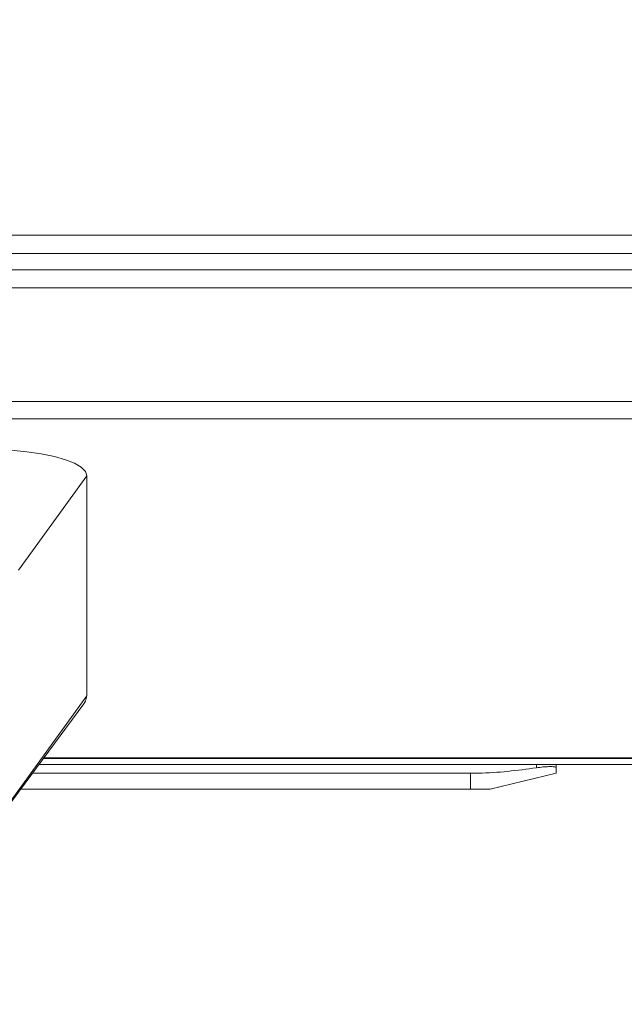
# Model space of a CAD drawing. Units: inches. Extents: x 4 to 207, y -1 to 132.
# Drawn here: x 143 to 147, y 93 to 99 of the extents above; entities that cross this region are included whole.
import ezdxf

# ---------------------------------------------------------------- set-up
doc = ezdxf.new("R2010")
doc.units = ezdxf.units.IN
doc.header["$MEASUREMENT"] = 0
doc.layers.add('TEXT', color=7, linetype='Continuous')
doc.styles.add('SLDTEXTSTYLE0', font='TXT', dxfattribs={"width": 0.75})
doc.dimstyles.new('SLDDIMSTYLE1', dxfattribs={"dimtxt": 1.25, "dimasz": 1.25, "dimexe": 0, "dimexo": 0.0625, "dimgap": 0.3125, "dimtad": 0, "dimdec": 6, "dimrnd": 1e-09, "dimzin": 12, "dimdsep": 46, "dimlunit": 5, "dimtxsty": 'SLDTEXTSTYLE0', "dimsah": 1, "dimcen": 0.09, "dimadec": 0, "dimazin": 3, "dimtfac": 1, "dimtofl": 0, "dimtmove": 0, "dimatfit": 3, "dimfxl": 1, "dimfrac": 2, "dimtolj": 1, "dimtzin": 12, "dimarcsym": 0})

# ---------------------------------------------------------------- blocks, each defined once
blk = doc.blocks.new('_D_15')
at = {"layer": 'TEXT'}
for p, q in [((116.0334, 110.5357), (159.856, 110.5357)), ((158.856, 110.5357), (158.856, 105.1241)), ((158.856, 94.2759), (158.856, 100.2398)), ((154.9384, 94.2759), (159.856, 94.2759))]:
    blk.add_line(p, q, dxfattribs=at)
for points in [[(158.856, 110.5357), (158.6637, 109.2857), (159.0484, 109.2857)], [(158.856, 94.2759), (159.0484, 95.5259), (158.6637, 95.5259)]]:
    blk.add_solid(points, dxfattribs=at)
at = {"layer": 'TEXT', "insert": (158.2378, 100.2398), "char_height": 1.25, "attachment_point": 1, "rotation": 90, "style": 'SLDTEXTSTYLE0'}
blk.add_mtext('16 1/4', dxfattribs=at)
blk = doc.blocks.new('_D_16')
at = {"layer": 'TEXT'}
for p, q in [((76.1254, 97.5936), (76.1254, 88.9785)), ((154.0484, 93.3859), (154.0484, 88.9785)), ((76.1254, 89.9785), (113.803, 89.9785)), ((154.0484, 89.9785), (120.5344, 89.9785))]:
    blk.add_line(p, q, dxfattribs=at)
for points in [[(76.1254, 89.9785), (77.3754, 89.7862), (77.3754, 90.1708)], [(154.0484, 89.9785), (152.7984, 90.1708), (152.7984, 89.7862)]]:
    blk.add_solid(points, dxfattribs=at)
at = {"layer": 'TEXT', "insert": (113.803, 90.5968), "char_height": 1.25, "attachment_point": 1, "style": 'SLDTEXTSTYLE0'}
blk.add_mtext('77 15/16', dxfattribs=at)

msp = doc.modelspace()

# ---------------------------------------------------------------- linework, layer by layer
at = {"color": 7, "linetype": 'Continuous', "lineweight": 15}
for p, q in [((150.8473973, 97.5037417), (129.9273973, 97.5037417)), ((150.9086902, 97.3937417), (129.8661044, 97.3937417)), ((150.3733973, 97.2937417), (125.3233973, 97.2937417)), ((150.3733973, 97.1837417), (125.3233973, 97.1837417)), ((150.4325524, 96.4957417), (125.2642423, 96.4957417)), ((150.3733973, 96.3894899), (125.3233973, 96.3894899)), ((143.570989, 96.0448567), (143.1563921, 95.4729263)), ((143.570989, 94.7096726), (143.570989, 96.0448567)), ((143.0955986, 94.0538786), (143.570989, 94.7096726)), ((143.089389, 94.0326132), (143.5532307, 94.661113)), ((150.3733973, 94.2939313), (143.2822455, 94.2939313)), ((143.3092864, 94.3305714), (150.3733973, 94.3305714)), ((146.2993973, 94.2741146), (146.2993973, 94.2939313)), ((146.4193973, 94.2939313), (146.4193973, 94.2741146)), ((145.8993973, 94.2410742), (143.2432361, 94.2410742)), ((145.8993973, 94.1439313), (145.8993973, 94.2410742)), ((146.0193973, 94.1439313), (146.4193973, 94.2410742)), ((145.8993973, 94.1439313), (143.1715433, 94.1439313)), ((145.8993973, 94.1439313), (146.0193973, 94.1439313))]:
    msp.add_line(p, q, dxfattribs=at)
at = {"color": 8, "linetype": 'Continuous', "lineweight": 15}
msp.add_line((150.3733973, 94.3343196), (143.3120526, 94.3343196), dxfattribs=at)
at = {"color": 7, "linetype": 'Continuous', "lineweight": 15, "flags": 128}
for points in [[(143.0120054, 96.2045455), (143.1116688, 96.199842), (143.2070423, 96.1910005), (143.2955794, 96.1782571), (143.3749164, 96.1619521), (143.4429349, 96.1425208), (143.497819, 96.1204819), (143.5381034, 96.0964239), (143.5627124, 96.0709892), (143.570989, 96.0448567)], [(143.570989, 94.7096726), (143.5636979, 94.6784755), (143.5532307, 94.661113)]]:
    msp.add_lwpolyline(points, dxfattribs=at)
at = {"color": 7, "linetype": 'Continuous', "lineweight": 15}
for points, knots in [([(146.2993973, 94.2741146), (146.2413262, 94.2661983), (146.1249858, 94.2503389), (145.9911789, 94.2417517), (145.9158887, 94.2411959), (145.8993973, 94.2410742)], [0, 0, 0, 0, 0.437666711, 0.876827489, 1, 1, 1, 1]), ([(146.2993973, 94.2741146), (146.3127019, 94.2758737), (146.3393198, 94.2793931), (146.3750802, 94.2815724), (146.4021302, 94.2811816), (146.4171172, 94.2785169), (146.4187194, 94.2754235), (146.4193973, 94.2741146)], [0, 0, 0, 0, 0.212721076, 0.425582851, 0.636295866, 0.846102299, 1, 1, 1, 1]), ([(146.4193973, 94.2410742), (146.4193973, 94.2411959), (146.4193973, 94.24175), (146.4193973, 94.2503148), (146.4193973, 94.2661699), (146.4193973, 94.2741146)], [0, 0, 0, 0, 0.123172461, 0.560636686, 1, 1, 1, 1])]:
    msp.add_open_spline(points, degree=3, knots=knots, dxfattribs=at)

# ---------------------------------------------------------------- dimensions: what is measured, and where the dimension line sits
at = {"layer": 'TEXT'}
dim = msp.add_linear_dim(base=(158.8560492, 110.535725), p1=(153.9383973, 94.2759313), p2=(115.0333579, 110.535725), angle=90, dimstyle='SLDDIMSTYLE1', dxfattribs=at)
dim.commit()
dim.dimension.update_dxf_attribs({"geometry": '_D_15', "text_midpoint": (158.8560492, 102.6819387), "dimtype": 160})
dim = msp.add_linear_dim(base=(76.1254131, 89.9785215), p1=(154.0483973, 94.3859313), p2=(76.1254131, 98.5936056), dimstyle='SLDDIMSTYLE1', dxfattribs=at)
dim.commit()
dim.dimension.update_dxf_attribs({"geometry": '_D_16', "text_midpoint": (117.1687071, 89.9785215), "dimtype": 160})

doc.saveas('drawing.dxf')
